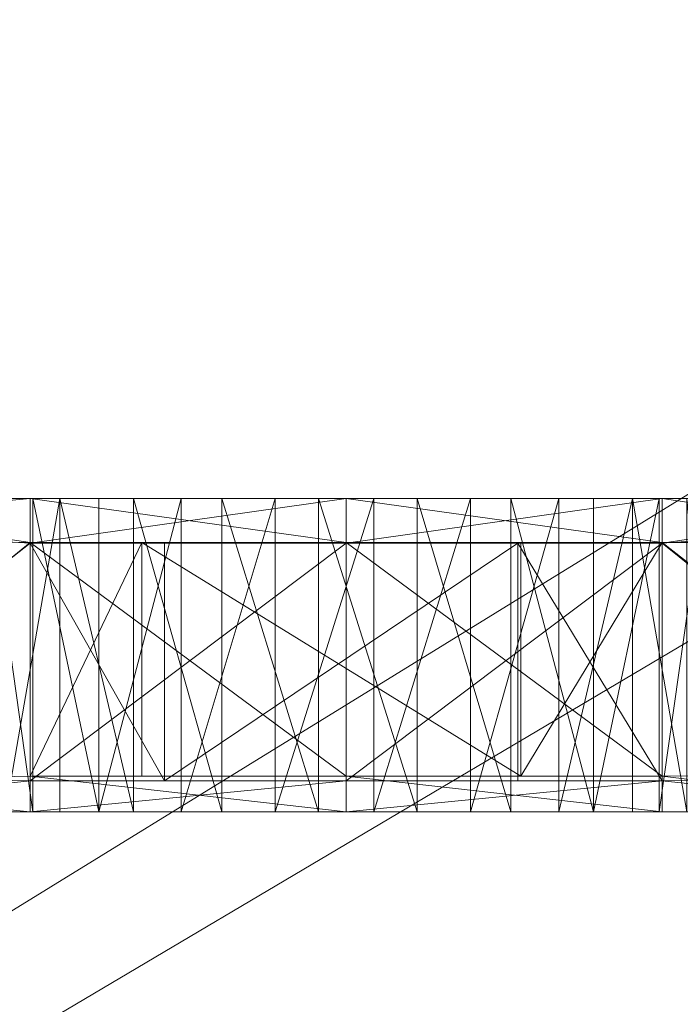
# Model space of a CAD drawing. Units: inches. Extents: x 71 to 195, y -33 to 90.
# Drawn here: x 88 to 90, y 78 to 81 of the extents above; entities that cross this region are included whole.
import ezdxf

# ---------------------------------------------------------------- set-up
doc = ezdxf.new("R2010")
doc.units = ezdxf.units.IN
doc.header["$LTSCALE"] = 0.36
doc.header["$MEASUREMENT"] = 0
doc.layers.add('CET color Grey50', color=9, linetype='Continuous', true_color=0x808080)
doc.layers.add('CET Default', color=7, linetype='Continuous')

# ---------------------------------------------------------------- blocks, each defined once
blk = doc.blocks.new('*C9')
at = {"layer": 'CET color Grey50', "linetype": 'Continuous', "lineweight": 0}
mesh = blk.add_polyface(dxfattribs=at)
corners = [(0, 0.625, 0.5), (0.75, 0.625, 0.5), (12, 0.625, 2.75), (12.75, 0.625, 2.75), (35.25, 0.625, 0.5), (36, 0.625, 0.5), (0, 21.875, 0.5), (0.75, 21.875, 0.5), (35.25, 21.875, 0.5), (36, 21.875, 0.5), (12.75, 0.625, 28.1874), (12.75, 21.0625, 28.1874), (0, 0.625, 72), (0.75, 0.625, 72), (12, 0.625, 71.25), (12.75, 0.625, 71.25), (35.25, 0.625, 72), (36, 0.625, 72), (0, 21.875, 72), (0.75, 21.875, 72), (12.75, 21.0625, 71.25), (35.25, 21.875, 72), (36, 21.875, 72)]
mesh.append_faces([[corners[k] for k in face] for face in [(0, 1, 13, 0), (0, 13, 12, 0), (0, 12, 18, 0), (0, 18, 6, 0), (0, 6, 7, 0), (0, 7, 1, 0), (1, 7, 19, 1), (1, 19, 13, 1), (2, 3, 15, 2), (2, 15, 14, 2), (4, 16, 21, 4), (4, 21, 8, 4), (4, 5, 17, 4), (4, 17, 16, 4), (4, 8, 9, 4), (4, 9, 5, 4), (5, 9, 22, 5), (5, 22, 17, 5), (6, 18, 19, 6), (6, 19, 7, 6), (8, 21, 22, 8), (8, 22, 9, 8), (10, 11, 20, 10), (10, 20, 15, 10), (12, 13, 19, 12), (12, 19, 18, 12), (16, 17, 22, 16), (16, 22, 21, 16)]])
mesh = blk.add_polyface(dxfattribs=at)
corners = [(0.75, 0.625, 71.25), (0.75, 0.625, 72), (35.25, 0.625, 72), (35.25, 0.625, 71.25), (0.75, 21.875, 71.25), (0.75, 21.875, 72), (35.25, 21.875, 72), (35.25, 21.875, 71.25)]
mesh.append_faces([[corners[k] for k in face] for face in [(0, 4, 7, 0), (0, 7, 3, 0), (0, 2, 1, 0), (0, 3, 2, 0), (0, 1, 5, 0), (0, 5, 4, 0), (1, 2, 6, 1), (1, 6, 5, 1), (2, 3, 6, 2), (3, 7, 6, 3), (4, 5, 6, 4), (4, 6, 7, 4)]])
mesh = blk.add_polyface(dxfattribs=at)
corners = [(0.75, 0.625, 2), (0.75, 1.4375, 0.5), (0.75, 1.4375, 2), (0.75, 0.6875, 0.5), (0.75, 0.625, 2.75), (0.75, 0.6875, 2), (35.25, 0.625, 2), (35.25, 1.4375, 2), (35.25, 1.4375, 0.5), (35.25, 0.6875, 0.5), (35.25, 0.6875, 2), (35.25, 0.625, 2.75), (0.75, 21.0625, 2), (35.25, 21.0625, 2), (12.75, 0.625, 28.1875), (12.75, 0.625, 27.4375), (35.25, 0.625, 28.1875), (35.25, 0.625, 27.4375), (12.75, 21.0625, 28.1875), (35.25, 21.0625, 28.1875)]
mesh.append_faces([[corners[k] for k in face] for face in [(0, 12, 13, 0), (0, 13, 6, 0), (0, 6, 11, 0), (0, 11, 4, 0), (1, 2, 7, 1), (1, 7, 8, 1), (1, 8, 3, 1), (3, 9, 10, 3), (3, 10, 5, 3), (3, 8, 9, 3), (14, 15, 16, 14), (15, 17, 16, 15), (14, 16, 19, 14), (14, 19, 18, 14)]])
mesh = blk.add_polyface(dxfattribs=at)
corners = [(12.75, 0.625, 40.4375), (12.75, 0.625, 41.1875), (35.25, 0.625, 40.4375), (35.25, 0.625, 41.1875), (12.75, 21.0625, 40.4375), (12.75, 21.0625, 41.1875), (35.25, 21.0625, 41.1875), (35.25, 21.0625, 40.4375), (12.75, 0.625, 55.8438), (12.75, 0.625, 56.5938), (35.25, 0.625, 55.8438), (35.25, 0.625, 56.5938), (12.75, 21.0625, 55.8438), (12.75, 21.0625, 56.5938), (35.25, 21.0625, 56.5938), (35.25, 21.0625, 55.8438)]
mesh.append_faces([[corners[k] for k in face] for face in [(0, 4, 7, 0), (0, 7, 2, 0), (0, 2, 3, 0), (0, 3, 1, 0), (1, 3, 6, 1), (1, 6, 5, 1), (8, 12, 15, 8), (8, 15, 10, 8), (8, 10, 11, 8), (8, 11, 9, 8), (9, 11, 14, 9), (9, 14, 13, 9)]])
mesh = blk.add_polyface(dxfattribs=at)
corners = [(17.4037, 11.7234, 82), (17.0773, 11.7234, 83.8024), (17.0773, 11.0413, 83.8024), (16.2175, 11.852, 84.1586), (17.0773, 11.852, 83.8024), (16.2175, 11.852, 90.3333), (16.2175, 11.7358, 84.1586), (16.2175, 11.0228, 84.1586), (18, 11.7234, 83.6809), (18, 11.0413, 83.6809), (16.9562, 11.852, 86.8829), (16.8978, 11.852, 87.1654), (17.0857, 11.852, 86.6251), (17.0857, 10.9375, 86.6251), (16.9562, 10.9375, 86.8829), (17.2776, 11.852, 86.4096), (17.2776, 10.9375, 86.4096), (16.9145, 11.852, 87.4534), (17.0773, 11.852, 90.6895), (16.8978, 10.9375, 87.1654), (16.9145, 10.9375, 87.4534), (17.0052, 11.852, 87.7273), (17.0052, 10.9375, 87.7273), (17.1637, 11.852, 87.9684), (17.1637, 10.9375, 87.9684), (17.3791, 10.9375, 88.1602), (17.3791, 11.852, 88.1602), (16.2175, 11.7714, 90.3333), (17.0773, 11.7218, 90.6895), (16.2175, 11.0445, 90.3333), (17.4702, 11.7218, 92.3159), (17.4702, 11.0274, 92.3159), (17.0773, 11.0274, 90.6895), (16.2175, 10.9375, 84.1586), (16.2175, 10.9375, 90.3333), (17.0773, 10.9375, 83.8024), (17.0773, 10.9375, 90.6895)]
mesh.append_faces([[corners[k] for k in face] for face in [(0, 1, 2, 0), (3, 4, 5, 3), (3, 6, 1, 3), (3, 1, 4, 3), (6, 7, 1, 6), (1, 8, 4, 1), (1, 2, 9, 1), (4, 10, 11, 4), (4, 12, 10, 4), (4, 11, 5, 4), (1, 7, 2, 1), (10, 12, 13, 10), (10, 13, 14, 10), (10, 14, 11, 10), (12, 15, 16, 12), (12, 16, 13, 12), (11, 17, 18, 11), (11, 18, 5, 11), (11, 14, 19, 11), (11, 19, 17, 11), (17, 19, 20, 17), (17, 20, 21, 17), (17, 21, 18, 17), (21, 20, 22, 21), (21, 22, 23, 21), (21, 23, 18, 21), (23, 22, 24, 23), (23, 24, 25, 23), (23, 25, 26, 23), (27, 5, 18, 27), (27, 18, 28, 27), (27, 28, 29, 27), (28, 30, 31, 28), (28, 31, 32, 28), (28, 32, 29, 28), (33, 34, 35, 33), (33, 35, 7, 33), (7, 35, 2, 7), (35, 14, 13, 35), (35, 19, 14, 35), (35, 34, 19, 35), (19, 34, 36, 19), (19, 36, 20, 19), (20, 36, 22, 20), (22, 36, 24, 22), (29, 32, 34, 29), (34, 32, 36, 34)]])
mesh = blk.add_polyface(dxfattribs=at)
corners = [(17.4037, 11.7234, 82), (17.0773, 11.0413, 83.8024), (17.0773, 11.7234, 83.8024), (16.2175, 11.852, 84.1586), (16.2175, 11.852, 90.3333), (17.0773, 11.852, 83.8024), (16.2175, 11.7358, 84.1586), (16.2175, 11.0228, 84.1586), (18, 11.7234, 83.6809), (18, 11.0413, 83.6809), (16.9562, 11.852, 86.8829), (17.0857, 11.852, 86.6251), (16.8978, 11.852, 87.1654), (16.9562, 10.9375, 86.8829), (17.0857, 10.9375, 86.6251), (17.2776, 10.9375, 86.4096), (17.2776, 11.852, 86.4096), (17.0773, 11.852, 90.6895), (16.9145, 11.852, 87.4534), (16.8978, 10.9375, 87.1654), (16.9145, 10.9375, 87.4534), (17.0052, 11.852, 87.7273), (17.0052, 10.9375, 87.7273), (17.1637, 11.852, 87.9684), (17.1637, 10.9375, 87.9684), (17.3791, 11.852, 88.1602), (17.3791, 10.9375, 88.1602), (16.2175, 11.7714, 90.3333), (17.0773, 11.7218, 90.6895), (16.2175, 11.0445, 90.3333), (17.0773, 11.0274, 90.6895), (17.4702, 11.0274, 92.3159), (17.4702, 11.7218, 92.3159), (16.2175, 10.9375, 84.1586), (17.0773, 10.9375, 83.8024), (16.2175, 10.9375, 90.3333), (17.0773, 10.9375, 90.6895)]
mesh.append_faces([[corners[k] for k in face] for face in [(0, 1, 2, 0), (3, 4, 5, 3), (3, 5, 2, 3), (3, 2, 6, 3), (6, 2, 7, 6), (2, 5, 8, 2), (2, 9, 1, 2), (5, 10, 11, 5), (5, 12, 10, 5), (5, 4, 12, 5), (2, 1, 7, 2), (10, 13, 14, 10), (10, 14, 11, 10), (10, 12, 13, 10), (11, 14, 15, 11), (11, 15, 16, 11), (12, 4, 17, 12), (12, 17, 18, 12), (12, 19, 13, 12), (12, 18, 19, 12), (18, 20, 19, 18), (18, 21, 20, 18), (18, 17, 21, 18), (21, 22, 20, 21), (21, 23, 22, 21), (21, 17, 23, 21), (23, 24, 22, 23), (23, 25, 26, 23), (23, 26, 24, 23), (27, 17, 4, 27), (27, 28, 17, 27), (27, 29, 28, 27), (28, 30, 31, 28), (28, 31, 32, 28), (28, 29, 30, 28), (33, 34, 35, 33), (33, 7, 34, 33), (7, 1, 34, 7), (34, 13, 19, 34), (34, 14, 13, 34), (34, 19, 35, 34), (19, 20, 36, 19), (19, 36, 35, 19), (20, 22, 36, 20), (22, 24, 36, 22), (29, 35, 30, 29), (35, 36, 30, 35)]])
mesh = blk.add_polyface(dxfattribs=at)
corners = [(17.4037, 11.7234, 82), (17.4037, 11.0413, 82), (18.5101, 11.0413, 82.0288), (18.5101, 11.7234, 82.0288), (17.0773, 11.0413, 83.8024), (18, 11.7234, 83.6809), (17.0773, 11.7234, 83.8024), (18, 11.0413, 83.6809), (17.0773, 11.852, 83.8024), (18, 11.852, 83.6809), (17.0857, 11.852, 86.6251), (17.5186, 11.852, 86.2511), (17.2776, 11.852, 86.4096), (17.7925, 11.852, 86.1604), (18.0805, 11.852, 86.1437), (17.5186, 10.9375, 86.2511), (17.2776, 10.9375, 86.4096), (17.7925, 10.9375, 86.1604), (17.1637, 11.852, 87.9684), (17.3791, 11.852, 88.1602), (18, 11.852, 90.811), (17.0773, 11.852, 90.6895), (17.3791, 10.9375, 88.1602), (17.6369, 10.9375, 88.2898), (17.6369, 11.852, 88.2898), (17.9194, 11.852, 88.3482), (17.9194, 10.9375, 88.3482), (17.0773, 11.7218, 90.6895), (18, 11.7218, 90.811), (17.0773, 11.0274, 90.6895), (17.4702, 11.7218, 92.3159), (18, 11.0274, 90.811), (18.501, 11.7218, 92.3159), (17.4702, 11.0274, 92.3159), (17.0773, 10.9375, 83.8024), (18, 10.9375, 83.6809), (17.0857, 10.9375, 86.6251), (18.0805, 10.9375, 86.1437), (17.1637, 10.9375, 87.9684), (17.0773, 10.9375, 90.6895), (18, 10.9375, 90.811)]
mesh.append_faces([[corners[k] for k in face] for face in [(0, 1, 2, 0), (0, 2, 3, 0), (0, 4, 1, 0), (0, 3, 5, 0), (0, 5, 6, 0), (6, 7, 5, 6), (8, 9, 10, 8), (8, 5, 9, 8), (9, 11, 12, 9), (9, 13, 11, 9), (9, 14, 13, 9), (9, 12, 10, 9), (11, 15, 16, 11), (11, 16, 12, 11), (11, 13, 15, 11), (13, 17, 15, 13), (13, 14, 17, 13), (18, 19, 20, 18), (18, 20, 21, 18), (19, 22, 23, 19), (19, 23, 24, 19), (19, 24, 20, 19), (24, 25, 20, 24), (24, 23, 26, 24), (24, 26, 25, 24), (27, 21, 20, 27), (27, 20, 28, 27), (27, 28, 29, 27), (27, 28, 30, 27), (28, 31, 29, 28), (30, 32, 33, 30), (1, 4, 7, 1), (1, 7, 2, 1), (34, 35, 4, 34), (4, 35, 7, 4), (34, 36, 35, 34), (35, 15, 17, 35), (35, 17, 37, 35), (35, 36, 16, 35), (35, 16, 15, 35), (38, 39, 40, 38), (38, 40, 22, 38), (22, 40, 23, 22), (23, 40, 26, 23), (29, 33, 31, 29), (29, 31, 39, 29), (39, 31, 40, 39)]])
mesh = blk.add_polyface(dxfattribs=at)
corners = [(17.4037, 11.7234, 82), (18.5101, 11.7234, 82.0288), (18.5101, 11.0413, 82.0288), (17.4037, 11.0413, 82), (17.0773, 11.0413, 83.8024), (17.0773, 11.7234, 83.8024), (18, 11.7234, 83.6809), (18, 11.0413, 83.6809), (17.0773, 11.852, 83.8024), (17.0857, 11.852, 86.6251), (18, 11.852, 83.6809), (17.5186, 11.852, 86.2511), (17.7925, 11.852, 86.1604), (18.0805, 11.852, 86.1437), (17.2776, 11.852, 86.4096), (17.2776, 10.9375, 86.4096), (17.5186, 10.9375, 86.2511), (17.7925, 10.9375, 86.1604), (17.1637, 11.852, 87.9684), (17.0773, 11.852, 90.6895), (18, 11.852, 90.811), (17.3791, 11.852, 88.1602), (17.6369, 11.852, 88.2898), (17.6369, 10.9375, 88.2898), (17.3791, 10.9375, 88.1602), (17.9194, 11.852, 88.3482), (17.9194, 10.9375, 88.3482), (17.0773, 11.7218, 90.6895), (18, 11.7218, 90.811), (17.0773, 11.0274, 90.6895), (17.4702, 11.7218, 92.3159), (18, 11.0274, 90.811), (17.4702, 11.0274, 92.3159), (18.501, 11.7218, 92.3159), (17.0773, 10.9375, 83.8024), (18, 10.9375, 83.6809), (17.0857, 10.9375, 86.6251), (18.0805, 10.9375, 86.1437), (17.1637, 10.9375, 87.9684), (18, 10.9375, 90.811), (17.0773, 10.9375, 90.6895)]
mesh.append_faces([[corners[k] for k in face] for face in [(0, 1, 2, 0), (0, 2, 3, 0), (0, 3, 4, 0), (0, 5, 6, 0), (0, 6, 1, 0), (5, 6, 7, 5), (8, 9, 10, 8), (8, 10, 6, 8), (10, 11, 12, 10), (10, 12, 13, 10), (10, 9, 14, 10), (10, 14, 11, 10), (11, 14, 15, 11), (11, 15, 16, 11), (11, 16, 12, 11), (12, 16, 17, 12), (12, 17, 13, 12), (18, 19, 20, 18), (18, 20, 21, 18), (21, 22, 23, 21), (21, 23, 24, 21), (21, 20, 22, 21), (22, 20, 25, 22), (22, 25, 26, 22), (22, 26, 23, 22), (27, 20, 19, 27), (27, 28, 20, 27), (27, 29, 28, 27), (27, 30, 28, 27), (28, 29, 31, 28), (30, 32, 33, 30), (3, 2, 7, 3), (3, 7, 4, 3), (34, 4, 35, 34), (4, 7, 35, 4), (34, 35, 36, 34), (35, 16, 15, 35), (35, 17, 16, 35), (35, 37, 17, 35), (35, 15, 36, 35), (38, 24, 39, 38), (38, 39, 40, 38), (24, 23, 39, 24), (23, 26, 39, 23), (29, 31, 32, 29), (29, 40, 31, 29), (40, 39, 31, 40)]])
mesh = blk.add_polyface(dxfattribs=at)
corners = [(18.5101, 11.7234, 82.0288), (18.5101, 11.0413, 82.0288), (18.9227, 11.7234, 83.8024), (18, 11.7234, 83.6809), (18, 11.852, 83.6809), (18, 11.0413, 83.6809), (18.9227, 11.0413, 83.8024), (18.9227, 11.852, 83.8024), (18.0805, 11.852, 86.1437), (18.3631, 11.852, 86.2021), (18.6209, 11.852, 86.3317), (18.0805, 10.9375, 86.1437), (17.7925, 10.9375, 86.1604), (18.3631, 10.9375, 86.2021), (18.6209, 10.9375, 86.3317), (18.8363, 11.852, 86.5235), (17.9194, 11.852, 88.3482), (18.2075, 11.852, 88.3315), (18, 11.852, 90.811), (17.9194, 10.9375, 88.3482), (18.2075, 10.9375, 88.3315), (18.4813, 10.9375, 88.2408), (18.4813, 11.852, 88.2408), (18.9227, 11.852, 90.6895), (18.7224, 10.9375, 88.0823), (18.7224, 11.852, 88.0823), (18, 11.7218, 90.811), (18.9227, 11.7218, 90.6895), (18, 11.0274, 90.811), (18.501, 11.7218, 92.3159), (17.4702, 11.7218, 92.3159), (18.9227, 11.0274, 90.6895), (18.501, 11.0274, 92.3159), (17.4702, 11.0274, 92.3159), (18, 10.9375, 83.6809), (18.9227, 10.9375, 83.8024), (18, 10.9375, 90.811), (18.9227, 10.9375, 90.6895)]
mesh.append_faces([[corners[k] for k in face] for face in [(0, 1, 2, 0), (0, 2, 3, 0), (3, 2, 4, 3), (3, 5, 6, 3), (3, 6, 2, 3), (4, 7, 8, 4), (4, 2, 7, 4), (7, 9, 8, 7), (7, 10, 9, 7), (8, 9, 11, 8), (8, 11, 12, 8), (9, 13, 11, 9), (9, 10, 13, 9), (10, 14, 13, 10), (10, 15, 14, 10), (16, 17, 18, 16), (16, 19, 20, 16), (16, 20, 17, 16), (17, 20, 21, 17), (17, 21, 22, 17), (17, 22, 23, 17), (17, 23, 18, 17), (22, 21, 24, 22), (22, 24, 25, 22), (22, 25, 23, 22), (26, 18, 23, 26), (26, 27, 28, 26), (26, 23, 27, 26), (26, 27, 29, 26), (26, 29, 30, 26), (27, 31, 28, 27), (29, 32, 33, 29), (29, 31, 32, 29), (1, 5, 6, 1), (34, 11, 35, 34), (34, 35, 5, 34), (5, 35, 6, 5), (35, 11, 13, 35), (35, 13, 14, 35), (19, 36, 20, 19), (20, 36, 37, 20), (20, 37, 21, 20), (21, 37, 24, 21), (28, 31, 36, 28), (36, 31, 37, 36), (28, 33, 32, 28), (28, 32, 31, 28)]])
mesh = blk.add_polyface(dxfattribs=at)
corners = [(18.5101, 11.7234, 82.0288), (18.9227, 11.7234, 83.8024), (18.5101, 11.0413, 82.0288), (18, 11.7234, 83.6809), (18, 11.852, 83.6809), (18.9227, 11.0413, 83.8024), (18, 11.0413, 83.6809), (18.0805, 11.852, 86.1437), (18.9227, 11.852, 83.8024), (18.3631, 11.852, 86.2021), (18.6209, 11.852, 86.3317), (18.0805, 10.9375, 86.1437), (17.7925, 10.9375, 86.1604), (18.3631, 10.9375, 86.2021), (18.6209, 10.9375, 86.3317), (18.8363, 11.852, 86.5235), (17.9194, 11.852, 88.3482), (18, 11.852, 90.811), (18.2075, 11.852, 88.3315), (18.2075, 10.9375, 88.3315), (17.9194, 10.9375, 88.3482), (18.4813, 11.852, 88.2408), (18.4813, 10.9375, 88.2408), (18.9227, 11.852, 90.6895), (18.7224, 11.852, 88.0823), (18.7224, 10.9375, 88.0823), (18, 11.7218, 90.811), (18.9227, 11.7218, 90.6895), (18, 11.0274, 90.811), (17.4702, 11.7218, 92.3159), (18.501, 11.7218, 92.3159), (18.9227, 11.0274, 90.6895), (17.4702, 11.0274, 92.3159), (18.501, 11.0274, 92.3159), (18, 10.9375, 83.6809), (18.9227, 10.9375, 83.8024), (18, 10.9375, 90.811), (18.9227, 10.9375, 90.6895)]
mesh.append_faces([[corners[k] for k in face] for face in [(0, 1, 2, 0), (0, 3, 1, 0), (3, 4, 1, 3), (3, 1, 5, 3), (3, 5, 6, 3), (4, 7, 8, 4), (4, 8, 1, 4), (8, 7, 9, 8), (8, 9, 10, 8), (7, 11, 9, 7), (7, 12, 11, 7), (9, 13, 10, 9), (9, 11, 13, 9), (10, 13, 14, 10), (10, 14, 15, 10), (16, 17, 18, 16), (16, 18, 19, 16), (16, 19, 20, 16), (18, 21, 22, 18), (18, 22, 19, 18), (18, 17, 23, 18), (18, 23, 21, 18), (21, 24, 25, 21), (21, 25, 22, 21), (21, 23, 24, 21), (26, 27, 23, 26), (26, 23, 17, 26), (26, 28, 27, 26), (26, 29, 30, 26), (26, 30, 27, 26), (27, 28, 31, 27), (30, 32, 33, 30), (30, 33, 31, 30), (2, 5, 6, 2), (34, 35, 11, 34), (34, 6, 35, 34), (6, 5, 35, 6), (35, 13, 11, 35), (35, 14, 13, 35), (20, 19, 36, 20), (19, 22, 37, 19), (19, 37, 36, 19), (22, 25, 37, 22), (28, 36, 31, 28), (36, 37, 31, 36), (28, 31, 33, 28), (28, 33, 32, 28)]])
mesh = blk.add_polyface(dxfattribs=at)
corners = [(18.9227, 11.7234, 83.8024), (19.7825, 11.7234, 84.1586), (18.9227, 11.852, 83.8024), (18.9227, 11.0413, 83.8024), (19.7825, 11.0522, 84.1586), (19.7825, 11.852, 84.1586), (18.9948, 11.852, 86.7646), (18.8363, 11.852, 86.5235), (18.6209, 11.852, 86.3317), (18.5101, 11.0413, 82.0288), (19.0855, 11.852, 87.0385), (19.1022, 11.852, 87.3265), (19.7825, 11.852, 90.3333), (18.8363, 10.9375, 86.5235), (18.6209, 10.9375, 86.3317), (18.9948, 10.9375, 86.7646), (19.0855, 10.9375, 87.0385), (19.1022, 10.9375, 87.3265), (19.0438, 11.852, 87.609), (19.0438, 10.9375, 87.609), (18.9143, 11.852, 87.8668), (18.7224, 11.852, 88.0823), (18.7224, 10.9375, 88.0823), (18.9143, 10.9375, 87.8668), (18.9227, 11.852, 90.6895), (19.7825, 11.7823, 90.3333), (18.9227, 11.7218, 90.6895), (19.7825, 11.0305, 90.3333), (18.9227, 11.0274, 90.6895), (18.501, 11.7218, 92.3159), (18.9227, 10.9375, 83.8024), (19.7825, 10.9375, 84.1586), (19.7825, 10.9375, 90.3333), (18.9227, 10.9375, 90.6895)]
mesh.append_faces([[corners[k] for k in face] for face in [(0, 1, 2, 0), (0, 3, 4, 0), (0, 4, 1, 0), (2, 5, 6, 2), (2, 7, 8, 2), (2, 6, 7, 2), (0, 9, 3, 0), (2, 1, 5, 2), (5, 10, 6, 5), (5, 11, 10, 5), (5, 12, 11, 5), (7, 13, 14, 7), (7, 6, 15, 7), (7, 15, 13, 7), (6, 10, 16, 6), (6, 16, 15, 6), (10, 11, 17, 10), (10, 17, 16, 10), (11, 18, 19, 11), (11, 19, 17, 11), (11, 12, 18, 11), (20, 21, 22, 20), (20, 22, 23, 20), (20, 23, 18, 20), (20, 18, 24, 20), (20, 24, 21, 20), (18, 12, 24, 18), (18, 23, 19, 18), (12, 25, 26, 12), (12, 26, 24, 12), (25, 27, 26, 25), (26, 27, 28, 26), (26, 28, 29, 26), (3, 30, 31, 3), (3, 31, 4, 3), (30, 14, 13, 30), (30, 13, 15, 30), (30, 15, 31, 30), (31, 15, 16, 31), (31, 16, 17, 31), (31, 17, 32, 31), (17, 19, 32, 17), (23, 22, 33, 23), (23, 33, 19, 23), (19, 33, 32, 19), (27, 32, 28, 27), (32, 33, 28, 32)]])
mesh = blk.add_polyface(dxfattribs=at)
corners = [(18.9227, 11.7234, 83.8024), (18.9227, 11.852, 83.8024), (19.7825, 11.7234, 84.1586), (19.7825, 11.0522, 84.1586), (18.9227, 11.0413, 83.8024), (18.6209, 11.852, 86.3317), (18.8363, 11.852, 86.5235), (18.9948, 11.852, 86.7646), (19.7825, 11.852, 84.1586), (18.5101, 11.0413, 82.0288), (19.0855, 11.852, 87.0385), (19.1022, 11.852, 87.3265), (19.7825, 11.852, 90.3333), (18.6209, 10.9375, 86.3317), (18.8363, 10.9375, 86.5235), (18.9948, 10.9375, 86.7646), (19.0855, 10.9375, 87.0385), (19.1022, 10.9375, 87.3265), (19.0438, 10.9375, 87.609), (19.0438, 11.852, 87.609), (18.9143, 11.852, 87.8668), (18.9143, 10.9375, 87.8668), (18.7224, 10.9375, 88.0823), (18.7224, 11.852, 88.0823), (18.9227, 11.852, 90.6895), (18.9227, 11.7218, 90.6895), (19.7825, 11.7823, 90.3333), (19.7825, 11.0305, 90.3333), (18.9227, 11.0274, 90.6895), (18.501, 11.7218, 92.3159), (19.7825, 10.9375, 84.1586), (18.9227, 10.9375, 83.8024), (19.7825, 10.9375, 90.3333), (18.9227, 10.9375, 90.6895)]
mesh.append_faces([[corners[k] for k in face] for face in [(0, 1, 2, 0), (0, 2, 3, 0), (0, 3, 4, 0), (1, 5, 6, 1), (1, 6, 7, 1), (1, 7, 8, 1), (0, 4, 9, 0), (1, 8, 2, 1), (8, 7, 10, 8), (8, 10, 11, 8), (8, 11, 12, 8), (6, 13, 14, 6), (6, 14, 15, 6), (6, 15, 7, 6), (7, 15, 16, 7), (7, 16, 10, 7), (10, 16, 17, 10), (10, 17, 11, 10), (11, 17, 18, 11), (11, 18, 19, 11), (11, 19, 12, 11), (20, 21, 22, 20), (20, 22, 23, 20), (20, 19, 21, 20), (20, 23, 24, 20), (20, 24, 19, 20), (19, 24, 12, 19), (19, 18, 21, 19), (12, 24, 25, 12), (12, 25, 26, 12), (26, 25, 27, 26), (25, 28, 27, 25), (25, 29, 28, 25), (4, 30, 31, 4), (4, 3, 30, 4), (31, 30, 15, 31), (31, 14, 13, 31), (31, 15, 14, 31), (30, 16, 15, 30), (30, 17, 16, 30), (30, 32, 17, 30), (17, 32, 18, 17), (21, 18, 33, 21), (21, 33, 22, 21), (18, 32, 33, 18), (27, 28, 32, 27), (32, 28, 33, 32)]])
blk = doc.blocks.new('*C3')
at = {"layer": 'CET Default', "linetype": 'Continuous', "lineweight": 0}
blk.add_blockref('*C9', (-61.812, -10.9375), dxfattribs=at)
blk = doc.blocks.new('*C6')
at = {"layer": 'CET Default', "linetype": 'Continuous', "lineweight": 0}
blk.add_blockref('*C3', (0, 0), dxfattribs=at)
blk = doc.blocks.new('*C17')
at = {"layer": 'CET color Grey50', "linetype": 'Continuous', "lineweight": 0}
mesh = blk.add_polyface(dxfattribs=at)
corners = [(0, 0.625, 0.5), (0.75, 0.625, 0.5), (12, 0.625, 2.75), (12.75, 0.625, 2.75), (35.25, 0.625, 0.5), (36, 0.625, 0.5), (0, 21.875, 0.5), (0.75, 21.875, 0.5), (35.25, 21.875, 0.5), (36, 21.875, 0.5), (12.75, 0.625, 28.1874), (12.75, 21.0625, 28.1874), (0, 0.625, 72), (0.75, 0.625, 72), (12, 0.625, 71.25), (12.75, 0.625, 71.25), (35.25, 0.625, 72), (36, 0.625, 72), (0, 21.875, 72), (0.75, 21.875, 72), (12.75, 21.0625, 71.25), (35.25, 21.875, 72), (36, 21.875, 72)]
mesh.append_faces([[corners[k] for k in face] for face in [(0, 1, 13, 0), (0, 13, 12, 0), (0, 12, 18, 0), (0, 18, 6, 0), (0, 6, 7, 0), (0, 7, 1, 0), (1, 7, 19, 1), (1, 19, 13, 1), (2, 3, 15, 2), (2, 15, 14, 2), (4, 16, 21, 4), (4, 21, 8, 4), (4, 5, 17, 4), (4, 17, 16, 4), (4, 8, 9, 4), (4, 9, 5, 4), (5, 9, 22, 5), (5, 22, 17, 5), (6, 18, 19, 6), (6, 19, 7, 6), (8, 21, 22, 8), (8, 22, 9, 8), (10, 11, 20, 10), (10, 20, 15, 10), (12, 13, 19, 12), (12, 19, 18, 12), (16, 17, 22, 16), (16, 22, 21, 16)]])
mesh = blk.add_polyface(dxfattribs=at)
corners = [(0.75, 0.625, 71.25), (0.75, 0.625, 72), (35.25, 0.625, 72), (35.25, 0.625, 71.25), (0.75, 21.875, 71.25), (0.75, 21.875, 72), (35.25, 21.875, 72), (35.25, 21.875, 71.25)]
mesh.append_faces([[corners[k] for k in face] for face in [(0, 4, 7, 0), (0, 7, 3, 0), (0, 2, 1, 0), (0, 3, 2, 0), (0, 1, 5, 0), (0, 5, 4, 0), (1, 2, 6, 1), (1, 6, 5, 1), (2, 3, 6, 2), (3, 7, 6, 3), (4, 5, 6, 4), (4, 6, 7, 4)]])
mesh = blk.add_polyface(dxfattribs=at)
corners = [(0.75, 0.625, 2), (0.75, 1.4375, 0.5), (0.75, 1.4375, 2), (0.75, 0.6875, 0.5), (0.75, 0.625, 2.75), (0.75, 0.6875, 2), (35.25, 0.625, 2), (35.25, 1.4375, 2), (35.25, 1.4375, 0.5), (35.25, 0.6875, 0.5), (35.25, 0.6875, 2), (35.25, 0.625, 2.75), (0.75, 21.0625, 2), (35.25, 21.0625, 2), (12.75, 0.625, 28.1875), (12.75, 0.625, 27.4375), (35.25, 0.625, 28.1875), (35.25, 0.625, 27.4375), (12.75, 21.0625, 28.1875), (35.25, 21.0625, 28.1875)]
mesh.append_faces([[corners[k] for k in face] for face in [(0, 12, 13, 0), (0, 13, 6, 0), (0, 6, 11, 0), (0, 11, 4, 0), (1, 2, 7, 1), (1, 7, 8, 1), (1, 8, 3, 1), (3, 9, 10, 3), (3, 10, 5, 3), (3, 8, 9, 3), (14, 15, 16, 14), (15, 17, 16, 15), (14, 16, 19, 14), (14, 19, 18, 14)]])
mesh = blk.add_polyface(dxfattribs=at)
corners = [(12.75, 0.625, 40.4375), (12.75, 0.625, 41.1875), (35.25, 0.625, 40.4375), (35.25, 0.625, 41.1875), (12.75, 21.0625, 40.4375), (12.75, 21.0625, 41.1875), (35.25, 21.0625, 41.1875), (35.25, 21.0625, 40.4375), (12.75, 0.625, 55.8438), (12.75, 0.625, 56.5938), (35.25, 0.625, 55.8438), (35.25, 0.625, 56.5938), (12.75, 21.0625, 55.8438), (12.75, 21.0625, 56.5938), (35.25, 21.0625, 56.5938), (35.25, 21.0625, 55.8438)]
mesh.append_faces([[corners[k] for k in face] for face in [(0, 4, 7, 0), (0, 7, 2, 0), (0, 2, 3, 0), (0, 3, 1, 0), (1, 3, 6, 1), (1, 6, 5, 1), (8, 12, 15, 8), (8, 15, 10, 8), (8, 10, 11, 8), (8, 11, 9, 8), (9, 11, 14, 9), (9, 14, 13, 9)]])
mesh = blk.add_polyface(dxfattribs=at)
corners = [(17.4037, 11.7234, 82), (17.0773, 11.7234, 83.8024), (17.0773, 11.0413, 83.8024), (16.2175, 11.852, 84.1586), (17.0773, 11.852, 83.8024), (16.2175, 11.852, 90.3333), (16.2175, 11.7357, 84.1586), (16.2175, 11.0227, 84.1586), (18, 11.7234, 83.6809), (18, 11.0413, 83.6809), (16.9562, 11.852, 86.8829), (16.8978, 11.852, 87.1654), (17.0857, 11.852, 86.6251), (17.0857, 10.9375, 86.6251), (16.9562, 10.9375, 86.8829), (17.2776, 11.852, 86.4096), (17.2776, 10.9375, 86.4096), (16.9145, 11.852, 87.4534), (17.0773, 11.852, 90.6895), (16.8978, 10.9375, 87.1654), (16.9145, 10.9375, 87.4534), (17.0052, 11.852, 87.7273), (17.0052, 10.9375, 87.7273), (17.1637, 11.852, 87.9684), (17.1637, 10.9375, 87.9684), (17.3791, 10.9375, 88.1602), (17.3791, 11.852, 88.1602), (16.2175, 11.7714, 90.3333), (17.0773, 11.7218, 90.6895), (16.2175, 11.0444, 90.3333), (17.4702, 11.7218, 92.3159), (17.4702, 11.0274, 92.3159), (17.0773, 11.0274, 90.6895), (16.2175, 10.9375, 84.1586), (16.2175, 10.9375, 90.3333), (17.0773, 10.9375, 83.8024), (17.0773, 10.9375, 90.6895)]
mesh.append_faces([[corners[k] for k in face] for face in [(0, 1, 2, 0), (3, 4, 5, 3), (3, 6, 1, 3), (3, 1, 4, 3), (6, 7, 1, 6), (1, 8, 4, 1), (1, 2, 9, 1), (4, 10, 11, 4), (4, 12, 10, 4), (4, 11, 5, 4), (1, 7, 2, 1), (10, 12, 13, 10), (10, 13, 14, 10), (10, 14, 11, 10), (12, 15, 16, 12), (12, 16, 13, 12), (11, 17, 18, 11), (11, 18, 5, 11), (11, 14, 19, 11), (11, 19, 17, 11), (17, 19, 20, 17), (17, 20, 21, 17), (17, 21, 18, 17), (21, 20, 22, 21), (21, 22, 23, 21), (21, 23, 18, 21), (23, 22, 24, 23), (23, 24, 25, 23), (23, 25, 26, 23), (27, 5, 18, 27), (27, 18, 28, 27), (27, 28, 29, 27), (28, 30, 31, 28), (28, 31, 32, 28), (28, 32, 29, 28), (33, 34, 35, 33), (33, 35, 7, 33), (7, 35, 2, 7), (35, 14, 13, 35), (35, 19, 14, 35), (35, 34, 19, 35), (19, 34, 36, 19), (19, 36, 20, 19), (20, 36, 22, 20), (22, 36, 24, 22), (29, 32, 34, 29), (34, 32, 36, 34)]])
mesh = blk.add_polyface(dxfattribs=at)
corners = [(17.4037, 11.7234, 82), (17.0773, 11.0413, 83.8024), (17.0773, 11.7234, 83.8024), (16.2175, 11.852, 84.1586), (16.2175, 11.852, 90.3333), (17.0773, 11.852, 83.8024), (16.2175, 11.7357, 84.1586), (16.2175, 11.0227, 84.1586), (18, 11.7234, 83.6809), (18, 11.0413, 83.6809), (16.9562, 11.852, 86.8829), (17.0857, 11.852, 86.6251), (16.8978, 11.852, 87.1654), (16.9562, 10.9375, 86.8829), (17.0857, 10.9375, 86.6251), (17.2776, 10.9375, 86.4096), (17.2776, 11.852, 86.4096), (17.0773, 11.852, 90.6895), (16.9145, 11.852, 87.4534), (16.8978, 10.9375, 87.1654), (16.9145, 10.9375, 87.4534), (17.0052, 11.852, 87.7273), (17.0052, 10.9375, 87.7273), (17.1637, 11.852, 87.9684), (17.1637, 10.9375, 87.9684), (17.3791, 11.852, 88.1602), (17.3791, 10.9375, 88.1602), (16.2175, 11.7714, 90.3333), (17.0773, 11.7218, 90.6895), (16.2175, 11.0444, 90.3333), (17.0773, 11.0274, 90.6895), (17.4702, 11.0274, 92.3159), (17.4702, 11.7218, 92.3159), (16.2175, 10.9375, 84.1586), (17.0773, 10.9375, 83.8024), (16.2175, 10.9375, 90.3333), (17.0773, 10.9375, 90.6895)]
mesh.append_faces([[corners[k] for k in face] for face in [(0, 1, 2, 0), (3, 4, 5, 3), (3, 5, 2, 3), (3, 2, 6, 3), (6, 2, 7, 6), (2, 5, 8, 2), (2, 9, 1, 2), (5, 10, 11, 5), (5, 12, 10, 5), (5, 4, 12, 5), (2, 1, 7, 2), (10, 13, 14, 10), (10, 14, 11, 10), (10, 12, 13, 10), (11, 14, 15, 11), (11, 15, 16, 11), (12, 4, 17, 12), (12, 17, 18, 12), (12, 19, 13, 12), (12, 18, 19, 12), (18, 20, 19, 18), (18, 21, 20, 18), (18, 17, 21, 18), (21, 22, 20, 21), (21, 23, 22, 21), (21, 17, 23, 21), (23, 24, 22, 23), (23, 25, 26, 23), (23, 26, 24, 23), (27, 17, 4, 27), (27, 28, 17, 27), (27, 29, 28, 27), (28, 30, 31, 28), (28, 31, 32, 28), (28, 29, 30, 28), (33, 34, 35, 33), (33, 7, 34, 33), (7, 1, 34, 7), (34, 13, 19, 34), (34, 14, 13, 34), (34, 19, 35, 34), (19, 20, 36, 19), (19, 36, 35, 19), (20, 22, 36, 20), (22, 24, 36, 22), (29, 35, 30, 29), (35, 36, 30, 35)]])
mesh = blk.add_polyface(dxfattribs=at)
corners = [(17.4037, 11.7234, 82), (17.4037, 11.0413, 82), (18.5101, 11.0413, 82.0288), (18.5101, 11.7234, 82.0288), (17.0773, 11.0413, 83.8024), (18, 11.7234, 83.6809), (17.0773, 11.7234, 83.8024), (18, 11.0413, 83.6809), (17.0773, 11.852, 83.8024), (18, 11.852, 83.6809), (17.0857, 11.852, 86.6251), (17.5187, 11.852, 86.2511), (17.2776, 11.852, 86.4096), (17.7925, 11.852, 86.1604), (18.0805, 11.852, 86.1437), (17.5187, 10.9375, 86.2511), (17.2776, 10.9375, 86.4096), (17.7925, 10.9375, 86.1604), (17.1637, 11.852, 87.9684), (17.3791, 11.852, 88.1602), (18, 11.852, 90.811), (17.0773, 11.852, 90.6895), (17.3791, 10.9375, 88.1602), (17.6369, 10.9375, 88.2898), (17.6369, 11.852, 88.2898), (17.9195, 11.852, 88.3482), (17.9195, 10.9375, 88.3482), (17.0773, 11.7218, 90.6895), (18, 11.7218, 90.811), (17.0773, 11.0274, 90.6895), (17.4702, 11.7218, 92.3159), (18, 11.0274, 90.811), (18.501, 11.7218, 92.3159), (17.4702, 11.0274, 92.3159), (17.0773, 10.9375, 83.8024), (18, 10.9375, 83.6809), (17.0857, 10.9375, 86.6251), (18.0805, 10.9375, 86.1437), (17.1637, 10.9375, 87.9684), (17.0773, 10.9375, 90.6895), (18, 10.9375, 90.811)]
mesh.append_faces([[corners[k] for k in face] for face in [(0, 1, 2, 0), (0, 2, 3, 0), (0, 4, 1, 0), (0, 3, 5, 0), (0, 5, 6, 0), (6, 7, 5, 6), (8, 9, 10, 8), (8, 5, 9, 8), (9, 11, 12, 9), (9, 13, 11, 9), (9, 14, 13, 9), (9, 12, 10, 9), (11, 15, 16, 11), (11, 16, 12, 11), (11, 13, 15, 11), (13, 17, 15, 13), (13, 14, 17, 13), (18, 19, 20, 18), (18, 20, 21, 18), (19, 22, 23, 19), (19, 23, 24, 19), (19, 24, 20, 19), (24, 25, 20, 24), (24, 23, 26, 24), (24, 26, 25, 24), (27, 21, 20, 27), (27, 20, 28, 27), (27, 28, 29, 27), (27, 28, 30, 27), (28, 31, 29, 28), (30, 32, 33, 30), (1, 4, 7, 1), (1, 7, 2, 1), (34, 35, 4, 34), (4, 35, 7, 4), (34, 36, 35, 34), (35, 15, 17, 35), (35, 17, 37, 35), (35, 36, 16, 35), (35, 16, 15, 35), (38, 39, 40, 38), (38, 40, 22, 38), (22, 40, 23, 22), (23, 40, 26, 23), (29, 33, 31, 29), (29, 31, 39, 29), (39, 31, 40, 39)]])
mesh = blk.add_polyface(dxfattribs=at)
corners = [(17.4037, 11.7234, 82), (18.5101, 11.7234, 82.0288), (18.5101, 11.0413, 82.0288), (17.4037, 11.0413, 82), (17.0773, 11.0413, 83.8024), (17.0773, 11.7234, 83.8024), (18, 11.7234, 83.6809), (18, 11.0413, 83.6809), (17.0773, 11.852, 83.8024), (17.0857, 11.852, 86.6251), (18, 11.852, 83.6809), (17.5187, 11.852, 86.2511), (17.7925, 11.852, 86.1604), (18.0805, 11.852, 86.1437), (17.2776, 11.852, 86.4096), (17.2776, 10.9375, 86.4096), (17.5187, 10.9375, 86.2511), (17.7925, 10.9375, 86.1604), (17.1637, 11.852, 87.9684), (17.0773, 11.852, 90.6895), (18, 11.852, 90.811), (17.3791, 11.852, 88.1602), (17.6369, 11.852, 88.2898), (17.6369, 10.9375, 88.2898), (17.3791, 10.9375, 88.1602), (17.9195, 11.852, 88.3482), (17.9195, 10.9375, 88.3482), (17.0773, 11.7218, 90.6895), (18, 11.7218, 90.811), (17.0773, 11.0274, 90.6895), (17.4702, 11.7218, 92.3159), (18, 11.0274, 90.811), (17.4702, 11.0274, 92.3159), (18.501, 11.7218, 92.3159), (17.0773, 10.9375, 83.8024), (18, 10.9375, 83.6809), (17.0857, 10.9375, 86.6251), (18.0805, 10.9375, 86.1437), (17.1637, 10.9375, 87.9684), (18, 10.9375, 90.811), (17.0773, 10.9375, 90.6895)]
mesh.append_faces([[corners[k] for k in face] for face in [(0, 1, 2, 0), (0, 2, 3, 0), (0, 3, 4, 0), (0, 5, 6, 0), (0, 6, 1, 0), (5, 6, 7, 5), (8, 9, 10, 8), (8, 10, 6, 8), (10, 11, 12, 10), (10, 12, 13, 10), (10, 9, 14, 10), (10, 14, 11, 10), (11, 14, 15, 11), (11, 15, 16, 11), (11, 16, 12, 11), (12, 16, 17, 12), (12, 17, 13, 12), (18, 19, 20, 18), (18, 20, 21, 18), (21, 22, 23, 21), (21, 23, 24, 21), (21, 20, 22, 21), (22, 20, 25, 22), (22, 25, 26, 22), (22, 26, 23, 22), (27, 20, 19, 27), (27, 28, 20, 27), (27, 29, 28, 27), (27, 30, 28, 27), (28, 29, 31, 28), (30, 32, 33, 30), (3, 2, 7, 3), (3, 7, 4, 3), (34, 4, 35, 34), (4, 7, 35, 4), (34, 35, 36, 34), (35, 16, 15, 35), (35, 17, 16, 35), (35, 37, 17, 35), (35, 15, 36, 35), (38, 24, 39, 38), (38, 39, 40, 38), (24, 23, 39, 24), (23, 26, 39, 23), (29, 31, 32, 29), (29, 40, 31, 29), (40, 39, 31, 40)]])
mesh = blk.add_polyface(dxfattribs=at)
corners = [(18.5101, 11.7234, 82.0288), (18.5101, 11.0413, 82.0288), (18.9227, 11.7234, 83.8024), (18, 11.7234, 83.6809), (18, 11.852, 83.6809), (18, 11.0413, 83.6809), (18.9227, 11.0413, 83.8024), (18.9227, 11.852, 83.8024), (18.0805, 11.852, 86.1437), (18.3631, 11.852, 86.2021), (18.6209, 11.852, 86.3317), (18.0805, 10.9375, 86.1437), (17.7925, 10.9375, 86.1604), (18.3631, 10.9375, 86.2021), (18.6209, 10.9375, 86.3317), (18.8363, 11.852, 86.5235), (17.9195, 11.852, 88.3482), (18.2075, 11.852, 88.3315), (18, 11.852, 90.811), (17.9195, 10.9375, 88.3482), (18.2075, 10.9375, 88.3315), (18.4814, 10.9375, 88.2408), (18.4814, 11.852, 88.2408), (18.9227, 11.852, 90.6895), (18.7224, 10.9375, 88.0823), (18.7224, 11.852, 88.0823), (18, 11.7218, 90.811), (18.9227, 11.7218, 90.6895), (18, 11.0274, 90.811), (18.501, 11.7218, 92.3159), (17.4702, 11.7218, 92.3159), (18.9227, 11.0274, 90.6895), (18.501, 11.0274, 92.3159), (17.4702, 11.0274, 92.3159), (18, 10.9375, 83.6809), (18.9227, 10.9375, 83.8024), (18, 10.9375, 90.811), (18.9227, 10.9375, 90.6895)]
mesh.append_faces([[corners[k] for k in face] for face in [(0, 1, 2, 0), (0, 2, 3, 0), (3, 2, 4, 3), (3, 5, 6, 3), (3, 6, 2, 3), (4, 7, 8, 4), (4, 2, 7, 4), (7, 9, 8, 7), (7, 10, 9, 7), (8, 9, 11, 8), (8, 11, 12, 8), (9, 13, 11, 9), (9, 10, 13, 9), (10, 14, 13, 10), (10, 15, 14, 10), (16, 17, 18, 16), (16, 19, 20, 16), (16, 20, 17, 16), (17, 20, 21, 17), (17, 21, 22, 17), (17, 22, 23, 17), (17, 23, 18, 17), (22, 21, 24, 22), (22, 24, 25, 22), (22, 25, 23, 22), (26, 18, 23, 26), (26, 27, 28, 26), (26, 23, 27, 26), (26, 27, 29, 26), (26, 29, 30, 26), (27, 31, 28, 27), (29, 32, 33, 29), (29, 31, 32, 29), (1, 5, 6, 1), (34, 11, 35, 34), (34, 35, 5, 34), (5, 35, 6, 5), (35, 11, 13, 35), (35, 13, 14, 35), (19, 36, 20, 19), (20, 36, 37, 20), (20, 37, 21, 20), (21, 37, 24, 21), (28, 31, 36, 28), (36, 31, 37, 36), (28, 33, 32, 28), (28, 32, 31, 28)]])
mesh = blk.add_polyface(dxfattribs=at)
corners = [(18.5101, 11.7234, 82.0288), (18.9227, 11.7234, 83.8024), (18.5101, 11.0413, 82.0288), (18, 11.7234, 83.6809), (18, 11.852, 83.6809), (18.9227, 11.0413, 83.8024), (18, 11.0413, 83.6809), (18.0805, 11.852, 86.1437), (18.9227, 11.852, 83.8024), (18.3631, 11.852, 86.2021), (18.6209, 11.852, 86.3317), (18.0805, 10.9375, 86.1437), (17.7925, 10.9375, 86.1604), (18.3631, 10.9375, 86.2021), (18.6209, 10.9375, 86.3317), (18.8363, 11.852, 86.5235), (17.9195, 11.852, 88.3482), (18, 11.852, 90.811), (18.2075, 11.852, 88.3315), (18.2075, 10.9375, 88.3315), (17.9195, 10.9375, 88.3482), (18.4814, 11.852, 88.2408), (18.4814, 10.9375, 88.2408), (18.9227, 11.852, 90.6895), (18.7224, 11.852, 88.0823), (18.7224, 10.9375, 88.0823), (18, 11.7218, 90.811), (18.9227, 11.7218, 90.6895), (18, 11.0274, 90.811), (17.4702, 11.7218, 92.3159), (18.501, 11.7218, 92.3159), (18.9227, 11.0274, 90.6895), (17.4702, 11.0274, 92.3159), (18.501, 11.0274, 92.3159), (18, 10.9375, 83.6809), (18.9227, 10.9375, 83.8024), (18, 10.9375, 90.811), (18.9227, 10.9375, 90.6895)]
mesh.append_faces([[corners[k] for k in face] for face in [(0, 1, 2, 0), (0, 3, 1, 0), (3, 4, 1, 3), (3, 1, 5, 3), (3, 5, 6, 3), (4, 7, 8, 4), (4, 8, 1, 4), (8, 7, 9, 8), (8, 9, 10, 8), (7, 11, 9, 7), (7, 12, 11, 7), (9, 13, 10, 9), (9, 11, 13, 9), (10, 13, 14, 10), (10, 14, 15, 10), (16, 17, 18, 16), (16, 18, 19, 16), (16, 19, 20, 16), (18, 21, 22, 18), (18, 22, 19, 18), (18, 17, 23, 18), (18, 23, 21, 18), (21, 24, 25, 21), (21, 25, 22, 21), (21, 23, 24, 21), (26, 27, 23, 26), (26, 23, 17, 26), (26, 28, 27, 26), (26, 29, 30, 26), (26, 30, 27, 26), (27, 28, 31, 27), (30, 32, 33, 30), (30, 33, 31, 30), (2, 5, 6, 2), (34, 35, 11, 34), (34, 6, 35, 34), (6, 5, 35, 6), (35, 13, 11, 35), (35, 14, 13, 35), (20, 19, 36, 20), (19, 22, 37, 19), (19, 37, 36, 19), (22, 25, 37, 22), (28, 36, 31, 28), (36, 37, 31, 36), (28, 31, 33, 28), (28, 33, 32, 28)]])
mesh = blk.add_polyface(dxfattribs=at)
corners = [(18.9227, 11.7234, 83.8024), (19.7825, 11.7234, 84.1586), (18.9227, 11.852, 83.8024), (18.9227, 11.0413, 83.8024), (19.7825, 11.0522, 84.1586), (19.7825, 11.852, 84.1586), (18.9948, 11.852, 86.7646), (18.8363, 11.852, 86.5235), (18.6209, 11.852, 86.3317), (18.5101, 11.0413, 82.0288), (19.0855, 11.852, 87.0385), (19.1022, 11.852, 87.3265), (19.7825, 11.852, 90.3333), (18.8363, 10.9375, 86.5235), (18.6209, 10.9375, 86.3317), (18.9948, 10.9375, 86.7646), (19.0855, 10.9375, 87.0385), (19.1022, 10.9375, 87.3265), (19.0438, 11.852, 87.609), (19.0438, 10.9375, 87.609), (18.9143, 11.852, 87.8668), (18.7224, 11.852, 88.0823), (18.7224, 10.9375, 88.0823), (18.9143, 10.9375, 87.8668), (18.9227, 11.852, 90.6895), (19.7825, 11.7822, 90.3333), (18.9227, 11.7218, 90.6895), (19.7825, 11.0305, 90.3333), (18.9227, 11.0274, 90.6895), (18.501, 11.7218, 92.3159), (18.9227, 10.9375, 83.8024), (19.7825, 10.9375, 84.1586), (19.7825, 10.9375, 90.3333), (18.9227, 10.9375, 90.6895)]
mesh.append_faces([[corners[k] for k in face] for face in [(0, 1, 2, 0), (0, 3, 4, 0), (0, 4, 1, 0), (2, 5, 6, 2), (2, 7, 8, 2), (2, 6, 7, 2), (0, 9, 3, 0), (2, 1, 5, 2), (5, 10, 6, 5), (5, 11, 10, 5), (5, 12, 11, 5), (7, 13, 14, 7), (7, 6, 15, 7), (7, 15, 13, 7), (6, 10, 16, 6), (6, 16, 15, 6), (10, 11, 17, 10), (10, 17, 16, 10), (11, 18, 19, 11), (11, 19, 17, 11), (11, 12, 18, 11), (20, 21, 22, 20), (20, 22, 23, 20), (20, 23, 18, 20), (20, 18, 24, 20), (20, 24, 21, 20), (18, 12, 24, 18), (18, 23, 19, 18), (12, 25, 26, 12), (12, 26, 24, 12), (25, 27, 26, 25), (26, 27, 28, 26), (26, 28, 29, 26), (3, 30, 31, 3), (3, 31, 4, 3), (30, 14, 13, 30), (30, 13, 15, 30), (30, 15, 31, 30), (31, 15, 16, 31), (31, 16, 17, 31), (31, 17, 32, 31), (17, 19, 32, 17), (23, 22, 33, 23), (23, 33, 19, 23), (19, 33, 32, 19), (27, 32, 28, 27), (32, 33, 28, 32)]])
mesh = blk.add_polyface(dxfattribs=at)
corners = [(18.9227, 11.7234, 83.8024), (18.9227, 11.852, 83.8024), (19.7825, 11.7234, 84.1586), (19.7825, 11.0522, 84.1586), (18.9227, 11.0413, 83.8024), (18.6209, 11.852, 86.3317), (18.8363, 11.852, 86.5235), (18.9948, 11.852, 86.7646), (19.7825, 11.852, 84.1586), (18.5101, 11.0413, 82.0288), (19.0855, 11.852, 87.0385), (19.1022, 11.852, 87.3265), (19.7825, 11.852, 90.3333), (18.6209, 10.9375, 86.3317), (18.8363, 10.9375, 86.5235), (18.9948, 10.9375, 86.7646), (19.0855, 10.9375, 87.0385), (19.1022, 10.9375, 87.3265), (19.0438, 10.9375, 87.609), (19.0438, 11.852, 87.609), (18.9143, 11.852, 87.8668), (18.9143, 10.9375, 87.8668), (18.7224, 10.9375, 88.0823), (18.7224, 11.852, 88.0823), (18.9227, 11.852, 90.6895), (18.9227, 11.7218, 90.6895), (19.7825, 11.7822, 90.3333), (19.7825, 11.0305, 90.3333), (18.9227, 11.0274, 90.6895), (18.501, 11.7218, 92.3159), (19.7825, 10.9375, 84.1586), (18.9227, 10.9375, 83.8024), (19.7825, 10.9375, 90.3333), (18.9227, 10.9375, 90.6895)]
mesh.append_faces([[corners[k] for k in face] for face in [(0, 1, 2, 0), (0, 2, 3, 0), (0, 3, 4, 0), (1, 5, 6, 1), (1, 6, 7, 1), (1, 7, 8, 1), (0, 4, 9, 0), (1, 8, 2, 1), (8, 7, 10, 8), (8, 10, 11, 8), (8, 11, 12, 8), (6, 13, 14, 6), (6, 14, 15, 6), (6, 15, 7, 6), (7, 15, 16, 7), (7, 16, 10, 7), (10, 16, 17, 10), (10, 17, 11, 10), (11, 17, 18, 11), (11, 18, 19, 11), (11, 19, 12, 11), (20, 21, 22, 20), (20, 22, 23, 20), (20, 19, 21, 20), (20, 23, 24, 20), (20, 24, 19, 20), (19, 24, 12, 19), (19, 18, 21, 19), (12, 24, 25, 12), (12, 25, 26, 12), (26, 25, 27, 26), (25, 28, 27, 25), (25, 29, 28, 25), (4, 30, 31, 4), (4, 3, 30, 4), (31, 30, 15, 31), (31, 14, 13, 31), (31, 15, 14, 31), (30, 16, 15, 30), (30, 17, 16, 30), (30, 32, 17, 30), (17, 32, 18, 17), (21, 18, 33, 21), (21, 33, 22, 21), (18, 32, 33, 18), (27, 28, 32, 27), (32, 28, 33, 32)]])
blk = doc.blocks.new('*C27')
at = {"layer": 'CET Default', "linetype": 'Continuous', "lineweight": 0}
blk.add_blockref('*C17', (71.1814, 67.6113, 0), dxfattribs=at)

msp = doc.modelspace()

# ---------------------------------------------------------------- block references
at = {"layer": 'CET Default', "linetype": 'Continuous', "lineweight": 0}
for name, p in [('*C6', (132.9934, 78.5488, 0)), ('*C27', (0, 0))]:
    msp.add_blockref(name, p, dxfattribs=at)

doc.saveas('drawing.dxf')
